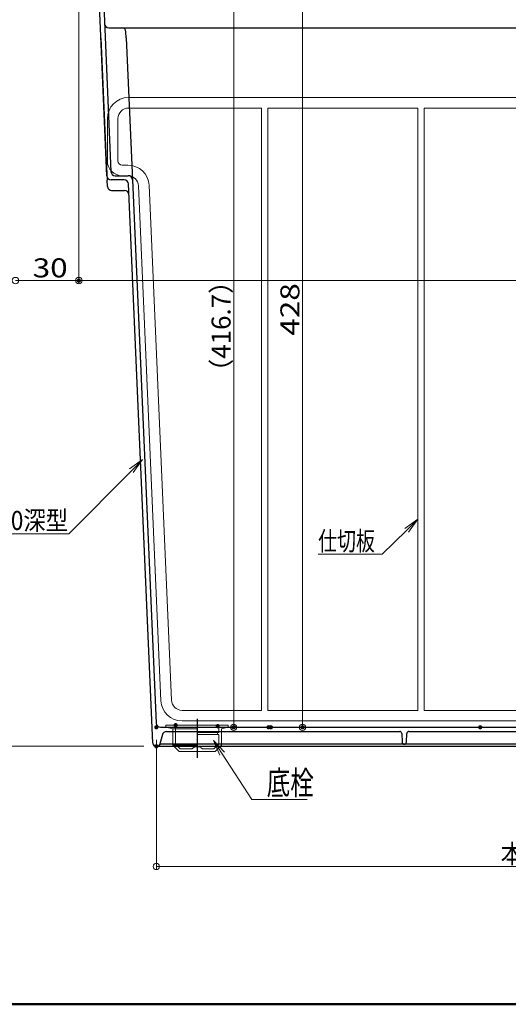
# Model space of a CAD drawing. Units: millimetres. Extents: x -800 to 823, y -554 to 554.
# Drawn here: x -221 to 10, y -554 to -88 of the extents above; entities that cross this region are included whole.
import ezdxf

# ---------------------------------------------------------------- set-up
doc = ezdxf.new("R2010")
doc.units = ezdxf.units.MM
doc.header["$LTSCALE"] = 5
doc.linetypes.add('JWW_CENTER2', pattern=[13.546667, 11.006667, -0.846667, 0.846667, -0.846667])
doc.linetypes.add('JWW_DASHEDX4', pattern=[54.186667, 50.8, -3.386667])
for name, color, linetype in [('AM_7', 7, 'Continuous'), ('SUNPO', 7, 'Continuous'), ('zumenwaku', 7, 'Continuous'), ('（収納）_本体600EDR', 7, 'Continuous'), ('（収納）底栓', 7, 'Continuous'), ('（ＯＰ）_仕切板295', 7, 'Continuous')]:
    doc.layers.add(name, color=color, linetype=linetype)
doc.styles.add('ＭＳ ゴシック', font='txt', dxfattribs={"height": 1})

# ---------------------------------------------------------------- blocks, each defined once
blk = doc.blocks.new('_ORIGIN_0-4_')
at = {"layer": 'SUNPO', "color": 1, "linetype": 'Continuous', "lineweight": 5}
blk.add_line((0, 0), (-1, 0), dxfattribs=at)
blk.add_circle((0, 0), 0.5, dxfattribs=at)
blk = doc.blocks.new('MLeader18_0-4_')
at = {"layer": 'SUNPO', "color": 7, "linetype": 'Continuous', "lineweight": 5}
for p, q in [((-7.748, -65.773), (-6.499, -64.904)), ((-6.499, -64.904), (-7.573, -65.952)), ((-6.499, -64.904), (-7.398, -66.13))]:
    blk.add_line(p, q, dxfattribs=at)
at = {"layer": 'SUNPO', "color": 1, "linetype": 'Continuous', "lineweight": 5}
for p, q in [((-7.573, -65.952), (-9.891, -68.213)), ((-9.936, -68.213), (-15.936, -68.213)), ((-9.891, -68.213), (-9.936, -68.213))]:
    blk.add_line(p, q, dxfattribs=at)
at = {"layer": 'SUNPO', "color": 2, "linetype": 'Continuous', "lineweight": 5, "style": 'ＭＳ ゴシック', "width": 0.72868}
blk.add_text('仕切板', height=1.7983, dxfattribs=at).set_placement((-15.936, -67.853))
blk = doc.blocks.new('MLeader19_0-4_')
at = {"layer": 'SUNPO', "color": 7, "linetype": 'Continuous', "lineweight": 5}
for p, q in [((-25.24, -87.22), (-25.844, -85.824)), ((-25.844, -85.824), (-24.82, -86.948)), ((-25.844, -85.824), (-25.03, -87.084))]:
    blk.add_line(p, q, dxfattribs=at)
at = {"layer": 'SUNPO', "color": 1, "linetype": 'Continuous', "lineweight": 5}
for p, q in [((-25.03, -87.084), (-22.234, -91.416)), ((-22.234, -91.416), (-22.018, -91.416)), ((-22.018, -91.416), (-16.978, -91.416))]:
    blk.add_line(p, q, dxfattribs=at)
at = {"layer": 'SUNPO', "color": 2, "linetype": 'Continuous', "lineweight": 5, "style": 'ＭＳ ゴシック', "width": 0.728}
blk.add_text('底栓', height=2.25, dxfattribs=at).set_placement((-20.818, -90.966))
blk = doc.blocks.new('MLeader20_0-4_')
at = {"layer": 'SUNPO', "color": 7, "linetype": 'Continuous', "lineweight": 5}
for p, q in [((-33.803, -60.133), (-32.569, -59.245)), ((-32.569, -59.245), (-33.626, -60.309)), ((-32.569, -59.245), (-33.449, -60.485))]:
    blk.add_line(p, q, dxfattribs=at)
at = {"layer": 'SUNPO', "color": 1, "linetype": 'Continuous', "lineweight": 5}
for p, q in [((-33.626, -60.309), (-39.547, -66.271)), ((-39.763, -66.271), (-51.605, -66.271)), ((-39.547, -66.271), (-39.763, -66.271))]:
    blk.add_line(p, q, dxfattribs=at)
at = {"layer": 'SUNPO', "color": 2, "linetype": 'Continuous', "lineweight": 5, "style": 'ＭＳ ゴシック', "width": 0.861091}
blk.add_text('本体600深型', height=1.8, dxfattribs=at).set_placement((-51.605, -65.911))

msp = doc.modelspace()

# ---------------------------------------------------------------- linework, layer by layer
at = {"layer": 'AM_7', "color": 4, "linetype": 'JWW_CENTER2', "lineweight": 25}
msp.add_line((-137, -418.91), (-137, -437.41), dxfattribs=at)
at = {"layer": 'DEFPOINTS', "color": 7, "linetype": 'Continuous', "lineweight": 5, "const_width": 1}
for points in [[(-192.5, -211.53, 0.414214), (-193, -211.03, 0.414214), (-193.5, -211.53, 0.414214), (-193, -212.03, 0.414214)], [(-155.81, -422.91, 0.414214), (-156.31, -422.41, 0.414214), (-156.81, -422.91, 0.414214), (-156.31, -423.41, 0.414214)], [(-119.18, -422.91, 0.414214), (-119.68, -422.41, 0.414214), (-120.18, -422.91, 0.414214), (-119.68, -423.41, 0.414214)], [(-102.69, -422.91, 0.414214), (-103.19, -422.41, 0.414214), (-103.69, -422.91, 0.414214), (-103.19, -423.41, 0.414214)], [(-101.59, -422.91, 0.414214), (-102.09, -422.41, 0.414214), (-102.59, -422.91, 0.414214), (-102.09, -423.41, 0.414214)], [(-86.6, -422.91, 0.414214), (-87.1, -422.41, 0.414214), (-87.6, -422.91, 0.414214), (-87.1, -423.41, 0.414214)], [(-2.5, -422.91, 0.414214), (-3, -422.41, 0.414214), (-3.5, -422.91, 0.414214), (-3, -423.41, 0.414214)], [(-155.81, -431.91, 0.414214), (-156.31, -431.41, 0.414214), (-156.81, -431.91, 0.414214), (-156.31, -432.41, 0.414214)], [(-155.81, -431.91, 0.414214), (-156.31, -431.41, 0.414214), (-156.81, -431.91, 0.414214), (-156.31, -432.41, 0.414214)]]:
    msp.add_lwpolyline(points, format="xyb", close=True, dxfattribs=at)
at = {"layer": 'DEFPOINTS', "color": 7, "linetype": 'Continuous', "lineweight": 13, "const_width": 1}
for points in [[(-146.7, -421.91, 0.414214), (-147.2, -421.41, 0.414214), (-147.7, -421.91, 0.414214), (-147.2, -422.41, 0.414214)], [(-126.8, -422.41, 0.414214), (-127.3, -421.91, 0.414214), (-127.8, -422.41, 0.414214), (-127.3, -422.91, 0.414214)]]:
    msp.add_lwpolyline(points, format="xyb", close=True, dxfattribs=at)
at = {"layer": 'SUNPO', "color": 1, "linetype": 'Continuous', "lineweight": 5}
for p, q in [((-87.1, 2.09), (-87.1, -419.91)), ((-119.68, -9.21), (-119.68, -419.91)), ((-193, -42.41), (-193, -213.03)), ((-193, -42.41), (-193, -213.03)), ((-220, -211.53), (-196, -211.53)), ((-190, -211.53), (350, -211.53)), ((-108.09, -422.91), (-121.18, -422.91)), ((-97.19, -422.91), (-85.6, -422.91)), ((3, -422.91), (25.01, -422.91)), ((-162.31, -431.91), (-341.82, -431.91)), ((-162.31, -431.91), (-316.82, -431.91)), ((-156.31, -428.91), (-156.31, -490.28)), ((-153.31, -488.78), (313.32, -488.78))]:
    msp.add_line(p, q, dxfattribs=at)
at = {"layer": 'zumenwaku', "color": 6, "linetype": 'Continuous', "lineweight": 50}
msp.add_line((-800, -554), (800, -554), dxfattribs=at)
at = {"layer": '（収納）_本体600EDR', "color": 2, "linetype": 'Continuous', "lineweight": 25}
for p, q in [((-179.7, -162), (-185.18, -36.41)), ((-183.19, -36.32), (-177.79, -160)), ((-178.85, -91.91), (-172.68, -91.91)), ((-172.68, -91.91), (-160.69, -91.91)), ((-160.69, -91.91), (80, -91.91)), ((-182.55, -96.87), (-180.16, -151.41)), ((-170.55, -96.74), (-170.68, -93.82)), ((-170.55, -96.74), (-167.62, -163.96)), ((-180.16, -151.41), (-179.61, -164.08)), ((-175.79, -161.91), (-169.62, -161.91)), ((-179.48, -167), (-179.61, -164.08)), ((-171.53, -163.91), (-177.7, -163.91)), ((-157.98, -430.48), (-169.54, -165.82)), ((-167.62, -163.82), (-156.39, -421)), ((-177.48, -168.91), (-171.32, -168.91)), ((-154.4, -422.91), (80, -422.91)), ((-153.44, -426.39), (-154.62, -430.8)), ((-151.51, -424.91), (-41.13, -424.91)), ((-40.13, -425.88), (-39.99, -429.95)), ((-37.92, -429.95), (-37.78, -425.88)), ((-36.78, -424.91), (55.33, -424.91)), ((-156.07, -431.91), (-156.48, -431.91)), ((-156.07, -431.91), (80, -431.91)), ((80, -430.91), (-154.07, -430.91))]:
    msp.add_line(p, q, dxfattribs=at)
for centre, radius, start, end in [((-178.85, -89.91), 2, 182.5, 270), ((-172.68, -93.91), 2, 2.5, 90), ((-177.7, -161.91), 2, 182.5, 270), ((-175.79, -159.91), 2, 182.5, 270), ((-169.62, -163.91), 2, 2.5, 90), ((-177.48, -166.91), 2, 182.5, 270), ((-171.53, -165.91), 2, 2.5, 90), ((-171.32, -170.91), 2, 2.5, 90), ((-154.4, -420.91), 2, 182.5, 270), ((-151.51, -426.91), 2, 90, 165), ((-41.13, -425.91), 1, 2, 90), ((-36.78, -425.91), 1, 90, 178), ((-156.48, -430.41), 1.5, 182.5, 270), ((-156.07, -430.41), 1.5, 270, 345), ((-154.07, -431.91), 1, 90, 143.1301), ((-38.99, -429.91), 1, 182, 270), ((-38.92, -429.91), 1, 270, 358)]:
    msp.add_arc(centre, radius, start, end, dxfattribs=at)
at = {"layer": '（収納）底栓', "color": 2, "linetype": 'Continuous', "lineweight": 13}
for p, q in [((-151.75, -421.91), (-122.25, -421.91)), ((-151.75, -421.91), (-151.75, -422.91)), ((-151.75, -422.91), (-126.8, -422.91)), ((-151.75, -422.91), (-148.5, -423.71)), ((-148.5, -423.71), (-137, -423.71)), ((-148.5, -423.71), (-148.5, -431.41)), ((-126.8, -422.91), (-126.8, -425.41)), ((-122.25, -422.91), (-125.5, -423.71)), ((-125.5, -423.71), (-125.5, -431.41)), ((-122.25, -421.91), (-122.25, -422.91)), ((-126.8, -425.41), (-137, -425.41)), ((-126.8, -426.41), (-137, -426.41)), ((-126.8, -426.45), (-126.8, -430.87)), ((-148.5, -431.41), (-137, -431.41)), ((-145.5, -434.41), (-148.5, -431.41)), ((-126.8, -430.87), (-137, -430.87)), ((-134.51, -433.11), (-129.04, -433.11)), ((-129.04, -433.11), (-126.8, -430.87)), ((-128.5, -434.41), (-125.5, -431.41)), ((-145.5, -434.41), (-128.5, -434.41))]:
    msp.add_line(p, q, dxfattribs=at)
at = {"layer": '（収納）底栓', "color": 2, "linetype": 'JWW_DASHEDX4', "lineweight": 13}
for p, q in [((-147.2, -421.91), (-147.2, -430.87)), ((-144.96, -433.11), (-147.2, -430.87)), ((-139.49, -433.11), (-144.96, -433.11))]:
    msp.add_line(p, q, dxfattribs=at)
at = {"layer": '（収納）底栓', "color": 2, "linetype": 'Continuous', "lineweight": 13}
for centre, radius, start, end in [((-126.8, -422.41), 0.5, 90, 270), ((-126.8, -425.91), 0.5, 90, 270), ((-137, -435.71), 3.6, 46.2383, 90)]:
    msp.add_arc(centre, radius, start, end, dxfattribs=at)
at = {"layer": '（収納）底栓', "color": 2, "linetype": 'JWW_DASHEDX4', "lineweight": 13}
msp.add_arc((-137, -435.71), 3.6, 90, 133.7617, dxfattribs=at)
at = {"layer": '（ＯＰ）_仕切板295', "color": 2, "linetype": 'Continuous', "lineweight": 13}
for p, q in [((80, -124.91), (-169.5, -124.91)), ((-169.1, -129.91), (-106.5, -129.91)), ((-106.5, -129.91), (-106.5, -414.91)), ((-103.5, -129.91), (-32.5, -129.91)), ((-103.5, -129.91), (-103.5, -414.91)), ((-32.5, -129.91), (-32.5, -414.91)), ((-29.5, -129.91), (-29.5, -414.91)), ((-29.5, -129.91), (41.5, -129.91)), ((-179.5, -134.91), (-179.5, -154.91)), ((-174.5, -134.91), (-174.5, -154.91)), ((-172.5, -156.91), (-169.77, -156.91)), ((-172.5, -161.91), (-169.77, -161.91)), ((-164.77, -166.68), (-154.15, -410.35)), ((-159.78, -166.46), (-149.15, -410.13)), ((-106.5, -414.91), (-144.16, -414.91)), ((-32.5, -414.91), (-103.5, -414.91)), ((41.5, -414.91), (-29.5, -414.91)), ((80, -419.91), (-144.16, -419.91))]:
    msp.add_line(p, q, dxfattribs=at)
for centre, radius, start, end in [((-169.5, -134.91), 10, 90, 180), ((-169.5, -134.91), 5, 90, 180), ((-172.5, -154.91), 7, 180, 270), ((-172.5, -154.91), 2, 180, 270), ((-169.77, -166.91), 10, 2.7006, 90), ((-169.77, -166.91), 5, 2.7006, 90), ((-144.16, -409.91), 10, 182.4965, 270), ((-144.16, -409.91), 5, 182.4965, 270)]:
    msp.add_arc(centre, radius, start, end, dxfattribs=at)

# ---------------------------------------------------------------- block references
at = {"layer": 'SUNPO', "color": 1, "linetype": 'Continuous', "lineweight": 5, "xscale": 3, "yscale": 3}
for p, rotation in [((-223, -211.53), 180), ((-193, -211.53), 180), ((-119.68, -422.91), 270), ((-87.1, -422.91), 270), ((-156.31, -488.78), 180)]:
    msp.add_blockref('_ORIGIN_0-4_', p, dxfattribs=dict(at, rotation=rotation))
msp.add_blockref('_ORIGIN_0-4_', (-193, -211.53), dxfattribs=at)
at = {"layer": 'SUNPO', "color": 7, "linetype": 'Continuous', "lineweight": 5, "xscale": 5, "yscale": 5}
for name in ['MLeader20_0-4_', 'MLeader18_0-4_', 'MLeader19_0-4_']:
    msp.add_blockref(name, (0, 0), dxfattribs=at)

# ---------------------------------------------------------------- texts
at = {"layer": 'SUNPO', "color": 2, "linetype": 'Continuous', "lineweight": 5, "style": 'ＭＳ ゴシック'}
for s, height, width, p in [('30', 8.992, 1.217136, (-214.85, -210.03)), ('本体有効内寸法 （472.6×472.6）', 9, 0.884645, (6.67, -487.28))]:
    msp.add_text(s, height=height, dxfattribs=dict(at, width=width)).set_placement(p)
for s, width, p in [('（416.7）', 1.000044, (-121.18, -260.78)), ('428', 1.217136, (-88.59, -237.64))]:
    msp.add_text(s, height=8.992, rotation=90, dxfattribs=dict(at, width=width)).set_placement(p)

doc.saveas('drawing.dxf')
